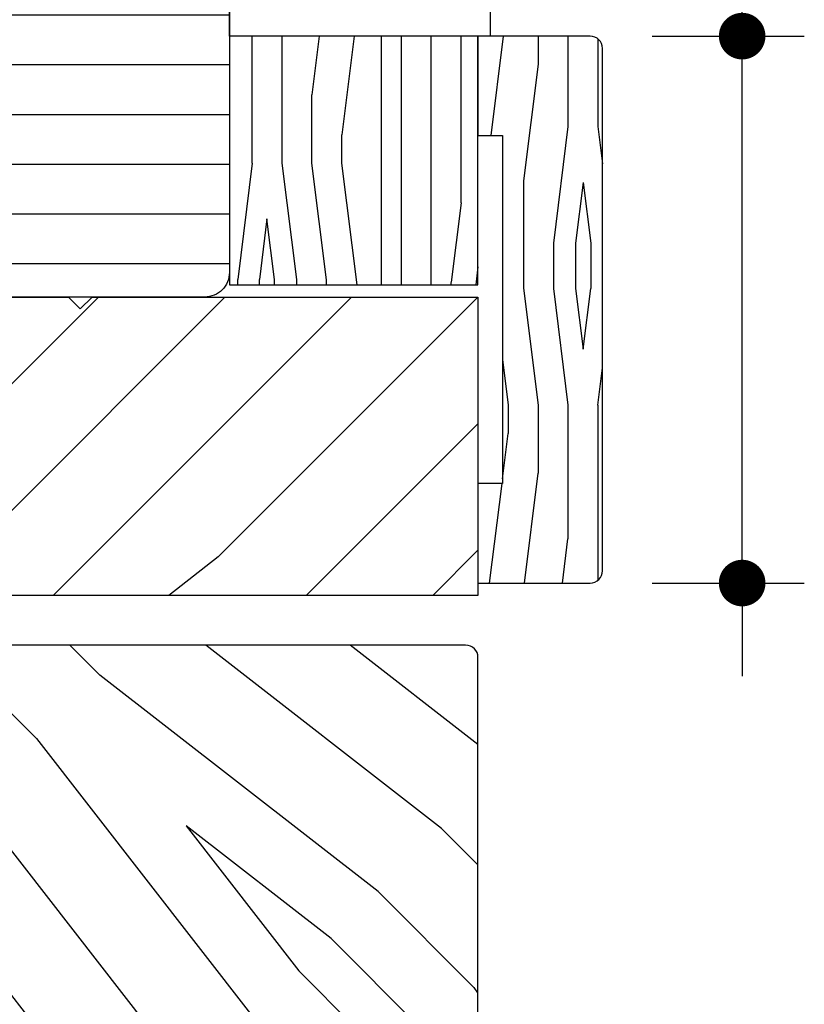
# Model space of a CAD drawing. Extents: x 0 to 162, y 0 to 38.
# Drawn here: x 59 to 61, y 21 to 23 of the extents above; entities that cross this region are included whole.
import ezdxf

# ---------------------------------------------------------------- set-up
doc = ezdxf.new("R2010")
doc.units = 0
doc.header["$LTSCALE"] = 6
doc.header["$MEASUREMENT"] = 0
doc.layers.get('0').update_dxf_attribs({"linetype": 'CONTINUOUS'})
doc.layers.get('Defpoints').update_dxf_attribs({"linetype": 'CONTINUOUS', "lineweight": 5})
doc.layers.add('A-ANNO-DIMS', color=3, linetype='CONTINUOUS')
doc.layers.add('A-DETL-CUT', color=6, linetype='CONTINUOUS')
doc.styles.add('SIMPLEX', font='SIMPLEX.shx', dxfattribs={"width": 0.75})
doc.dimstyles.new('Andersen Elevation', dxfattribs={"dimscale": 24, "dimtxt": 0.09375, "dimasz": 0.0625, "dimexe": 0.125, "dimexo": 0.0625, "dimgap": 0.03125, "dimtad": 1, "dimdec": 6, "dimzin": 3, "dimdsep": 46, "dimlunit": 4, "dimtxsty": 'SIMPLEX', "dimblk": 'DOT', "dimcen": 0, "dimclrd": 256, "dimclre": 256, "dimadec": 0, "dimazin": 0, "dimtfac": 1, "dimtdec": 6, "dimtmove": 0, "dimatfit": 0, "dimldrblk": 'DOT', "dimfxl": 1, "dimfrac": 2, "dimtolj": 1, "dimtzin": 4, "dimlwd": -1, "dimlwe": -1, "dimarcsym": 0})

# ---------------------------------------------------------------- blocks, each defined once
blk = doc.blocks.new('auxiliary jamb 111')
at = {"layer": 'A-DETL-CUT'}
h = blk.add_hatch(dxfattribs=at)
h.set_pattern_fill('ANSI31', color=256, angle=225, style=0)
h.set_pattern_definition([(270, (-174.84867, -656.28733), (-0.125, 0), [])])
h.paths.add_polyline_path([(-0.7389, 0.4605), (-0.7389, 0.523), (-0.6869, 0.523), (-0.6869, 0.523), (-0.2712, 0.523), (-0.2712, 0.523), (-0.062, 0.523, -0.414214), (0, 0.461), (0, -0.461), (-0.188, -0.477), (-0.188, -0.977), (0, -0.992), (0, -1.9073), (-0.203, -1.9073), (-0.203, -2.001), (-0.072, -2.001), (-0.072, -2.3845, -0.414214), (-0.1345, -2.447), (-1.011, -2.447), (-1.011, -2.2224, 0.414214), (-1.026, -2.2074), (-1.226, -2.2074), (-1.226, -1.9923), (-1.109, -1.9923), (-1.109, -1.9145), (-1.312, -1.9145), (-1.312, -0.6696), (-1.2527, -0.6696), (-1.2527, -0.6251), (-1.2188, -0.616), (-1.2188, -0.5796), (-1.0447, -0.5796), (-1.0447, -0.4996), (-1.2188, -0.4996), (-1.2188, -0.4631), (-1.2527, -0.454), (-1.2527, -0.4096), (-1.312, -0.4096), (-1.312, -0.2176), (-1.2495, -0.2176), (-1.2495, -0.1276), (-1.0465, -0.1276), (-1.0465, -0.0476), (-1.2495, -0.0476), (-1.2495, 0.0424), (-1.312, 0.0424), (-1.312, 0.278), (-1.2625, 0.278), (-1.1245, 0.278), (-1.1245, 0.358), (-1.312, 0.358), (-1.312, 0.4689, -0.377462), (-1.2505, 0.523), (-0.9989, 0.523), (-0.9989, 0.4605), (-0.9089, 0.4605), (-0.9089, 0.2575), (-0.8289, 0.2575), (-0.8289, 0.4605)])
blk.add_lwpolyline([(-0.7389, 0.523), (-0.062, 0.523, -0.414214), (0, 0.461), (0, -0.461), (-0.188, -0.477), (-0.188, -0.977), (0, -0.992), (0, -1.9073), (-0.203, -1.9073), (-0.203, -2.001), (-0.072, -2.001), (-0.072, -2.3845, -0.414214)], format="xyb", dxfattribs=at)
blk = doc.blocks.new('_DOT')
at = {"color": 0, "linetype": 'ByBlock'}
blk.add_line((-0.5, 0), (-1, 0), dxfattribs=at)
at = {"color": 0, "linetype": 'ByBlock', "const_width": 0.5}
blk.add_lwpolyline([(-0.25, 0, 1), (0.25, 0, 1)], format="xyb", close=True, dxfattribs=at)
blk = doc.blocks.new('*D201')
at = {"layer": 'A-ANNO-DIMS', "transparency": 16777216}
for p, q in [((60.9331, 23.5376), (60.9331, 25.2145)), ((60.707, 23.4204), (61.0894, 23.4204)), ((60.9331, 22.0454), (60.9331, 23.4204)), ((60.707, 22.0454), (61.0894, 22.0454)), ((60.9331, 21.9283), (60.9331, 21.8111))]:
    blk.add_line(p, q, dxfattribs=at)
at = {"layer": 'Defpoints', "color": 0, "transparency": 16777216}
for p in [(60.5508, 23.4204), (60.9331, 23.4204), (60.5508, 22.0454)]:
    blk.add_point(p, dxfattribs=at)
at = {"layer": 'A-ANNO-DIMS', "transparency": 16777216, "xscale": 0.1171875, "yscale": 0.1171875, "zscale": 0.1171875}
for p, rotation in [((60.9331, 23.4204), 270), ((60.9331, 22.0454), 90)]:
    blk.add_blockref('_DOT', p, dxfattribs=dict(at, rotation=rotation))
at = {"layer": 'A-ANNO-DIMS', "color": 0, "transparency": 16777216, "insert": (60.6764, 24.6969), "char_height": 0.23438, "attachment_point": 5, "rotation": 90, "style": 'SIMPLEX'}
blk.add_mtext('\\A1;1 3/8"', dxfattribs=at)

msp = doc.modelspace()

# ---------------------------------------------------------------- hatches: boundary and pattern name
at = {"layer": 'A-DETL-CUT'}
h = msp.add_hatch(dxfattribs=at)
h.set_pattern_fill('PGRAIN', color=256, scale=0.025, angle=-90, style=0)
h.set_pattern_definition([(270, (60.3438, 23.92044), (0.75, -1e-16), [0.4, -2.6]), (270, (60.4188, 23.92044), (0.75, -1e-16), [0.5718, -2.4282]), (270, (60.4938, 23.92044), (0.75, -1e-16), [0.7287, -2.2713]), (270, (60.5688, 23.92044), (0.75, -1e-16), [0.7287, -2.2713]), (270, (60.6438, 23.92044), (0.75, -1e-16), [0.5718, -2.4282]), (270, (60.7188, 23.92044), (0.75, -1e-16), [0.4, -2.6]), (270, (60.7938, 23.92044), (0.75, -1e-16), [0.52616, -2.47384]), (270, (60.8688, 23.92044), (0.75, -1e-16), [2.14313, -0.85687]), (270, (60.9438, 23.92044), (0.75, -1e-16), [1.9713, -1.0287]), (270, (61.0188, 23.92044), (0.75, -1e-16), [0.3096, -2.6904]), (270, (60.2938, 23.12044), (0.75, -1e-16), [0.2287, -2.7713]), (270, (60.3821, 23.05525), (0.75, -1e-16), [0.2701, -2.7299]), (270, (60.45715, 22.89865), (0.75, -1e-16), [0.1138, -2.8862]), (270, (60.6054, 22.89865), (0.75, -1e-16), [0.1138, -2.8862]), (270, (60.6805, 23.05525), (0.75, -1e-16), [0.2701, -2.7299]), (270, (60.7688, 23.12044), (0.75, -1e-16), [0.2287, -2.7713]), (270, (60.8188, 23.1943), (0.75, -1e-16), [0.40266, -2.59734]), (270, (60.9938, 23.4108), (0.75, -1e-16), [1.3904, -1.6096]), (270, (60.3438, 22.49176), (0.75, -1e-16), [0.0713, -2.9287]), (270, (60.4188, 22.49176), (0.75, -1e-16), [0.17153, -2.82847]), (270, (60.4938, 22.49176), (0.75, -1e-16), [0.33647, -2.66353]), (270, (60.5688, 22.49176), (0.75, -1e-16), [0.54264, -2.45736]), (270, (60.6438, 22.49176), (0.75, -1e-16), [0.71445, -2.28555]), (270, (60.7188, 22.49176), (0.75, -1e-16), [0.8713, -2.1287]), (270, (60.7938, 22.5916), (0.75, -1e-16), [0.9712, -2.0288]), (270, (60.3438, 21.7202), (0.75, -1e-16), [0.1998, -2.8002]), (270, (60.43885, 21.7157), (0.75, -1e-16), [0.3557, -2.6443]), (270, (60.5188, 21.5491), (0.75, -1e-16), [0.2287, -2.7713]), (270, (60.6071, 21.4839), (0.75, -1e-16), [0.2701, -2.7299]), (270, (60.68215, 21.3273), (0.75, -1e-16), [0.1138, -2.8862]), (270, (60.8304, 21.3273), (0.75, -1e-16), [0.1138, -2.8862]), (270, (60.9055, 21.4839), (0.75, -1e-16), [0.2701, -2.7299]), (270, (60.9938, 21.5491), (0.75, -1e-16), [0.2287, -2.7713]), (277.125, (60.5688, 23.19176), (-2e-08, -3), [0.2954, -5.7513]), (277.125, (60.6438, 23.34863), (-2e-08, -3), [0.29566, -5.75103]), (277.125, (60.7188, 23.52044), (-2e-08, -3), [0.4031, -5.64358]), (277.125, (60.7938, 23.3943), (-2e-08, -3), [0.20156, -5.84514]), (277.125, (60.2938, 22.89176), (-2e-08, -3), [0.4031, -5.64358]), (277.125, (60.38212, 22.78514), (-2e-08, -3), [0.29566, -5.75103]), (277.125, (60.45715, 22.78487), (-2e-08, -3), [0.2954, -5.7513]), (277.125, (60.7938, 21.62044), (-2e-08, -3), [0.2954, -5.7513]), (277.125, (60.8688, 21.7773), (-2e-08, -3), [0.29566, -5.75103]), (277.125, (60.9438, 21.94912), (-2e-08, -3), [0.4031, -5.64358]), (277.125, (60.9938, 22.02044), (-2e-08, -3), [0.20156, -5.84514]), (277.125, (60.3063, 21.22044), (-2e-08, -3), [0.30233, -5.74436]), (277.125, (60.3438, 21.52044), (-2e-08, -3), [0.60467, -5.44202]), (277.125, (60.43885, 21.36), (-2e-08, -3), [0.443, -5.6037]), (277.125, (60.5188, 21.32044), (-2e-08, -3), [0.4031, -5.64358]), (277.125, (60.60712, 21.2138), (-2e-08, -3), [0.29566, -5.75103]), (277.125, (60.68215, 21.21355), (-2e-08, -3), [0.2954, -5.7513]), (82.875, (60.5688, 22.49176), (-2e-08, 3), [0.2954, -5.7513]), (262.875, (60.3438, 23.52044), (2e-08, -3), [0.4031, -5.64358]), (262.875, (60.4188, 23.34863), (2e-08, -3), [0.29566, -5.75103]), (262.875, (60.4938, 23.19176), (2e-08, -3), [0.2954, -5.7513]), (82.875, (60.6438, 22.49176), (-2e-08, 3), [0.29566, -5.75103]), (82.875, (60.7188, 22.49176), (-2e-08, 3), [0.4031, -5.64358]), (82.875, (60.7938, 22.5916), (-2e-08, 3), [0.20156, -5.84514]), (262.875, (61.0188, 23.61083), (2e-08, -3), [0.20156, -5.84514]), (82.875, (60.2688, 21.82044), (-2e-08, 3), [0.60467, -5.44202]), (82.875, (60.3438, 21.72023), (-2e-08, 3), [0.60467, -5.44202]), (82.875, (60.43885, 21.71572), (-2e-08, 3), [0.443, -5.6037]), (262.875, (60.5688, 21.94912), (2e-08, -3), [0.4031, -5.64358]), (262.875, (60.6438, 21.7773), (2e-08, -3), [0.29566, -5.75103]), (262.875, (60.7188, 21.62044), (2e-08, -3), [0.2954, -5.7513]), (82.875, (60.7938, 20.92044), (-2e-08, 3), [0.2954, -5.7513]), (82.875, (60.8688, 20.92044), (-2e-08, 3), [0.29566, -5.75103]), (82.875, (60.9438, 20.92044), (-2e-08, 3), [0.4031, -5.64358]), (82.875, (61.0188, 20.92044), (-2e-08, 3), [0.30233, -5.74436]), (270, (60.5128, 22.89865), (0.75, -1e-16), [0.1138, -2.8862]), (270, (60.551, 22.89865), (0.75, -1e-16), [0.1138, -2.8862]), (270, (60.7378, 21.3273), (0.75, -1e-16), [0.1138, -2.8862]), (270, (60.776, 21.3273), (0.75, -1e-16), [0.1138, -2.8862]), (262.875, (60.53192, 23.0515), (2e-08, -3), [0.15404, -5.89265]), (277.125, (60.53192, 23.0515), (-2e-08, -3), [0.15404, -5.89265]), (82.875, (60.53192, 22.63202), (-2e-08, 3), [0.15404, -5.89265]), (277.125, (60.5128, 22.78487), (-2e-08, -3), [0.15404, -5.89265]), (262.875, (60.75692, 21.48018), (2e-08, -3), [0.15404, -5.89265]), (277.125, (60.75692, 21.48018), (-2e-08, -3), [0.15404, -5.89265]), (82.875, (60.75692, 21.0607), (-2e-08, 3), [0.15404, -5.89265]), (277.125, (60.7378, 21.21355), (-2e-08, -3), [0.15404, -5.89265])])
h.paths.add_polyline_path([(60.330791, 22.29544), (60.268791, 22.29544), (60.268791, 22.04544), (60.550791, 22.04544, 0.41421356), (60.581791, 22.07644), (60.581791, 23.38944, 0.41421356), (60.550791, 23.42044), (60.268791, 23.42044), (60.268791, 23.17044), (60.330791, 23.17044)])
h = msp.add_hatch(dxfattribs=at)
h.set_pattern_fill('PGRAIN', color=256, scale=0.075, angle=225, style=0)
h.set_pattern_definition([(225, (60.428, 22.6053), (1.591, -1.591), [1.2, -7.8]), (225, (60.587, 22.4462), (1.591, -1.591), [1.7154, -7.2846]), (225, (60.746, 22.2871), (1.591, -1.591), [2.186, -6.814]), (225, (60.9052, 22.128), (1.591, -1.591), [2.186, -6.814]), (225, (61.0643, 21.969), (1.591, -1.591), [1.7154, -7.2846]), (225, (61.2234, 21.8098), (1.591, -1.591), [1.2, -7.8]), (225, (61.3825, 21.6507), (1.591, -1.591), [1.5785, -7.4215]), (225, (61.5416, 21.4916), (1.591, -1.591), [6.4294, -2.5706]), (225, (61.7007, 21.3325), (1.591, -1.591), [5.914, -3.086]), (225, (61.8598, 21.1734), (1.591, -1.591), [0.9288, -8.0712]), (225, (58.6248, 21.0144), (1.591, -1.591), [0.686, -8.314]), (225, (58.6739, 20.6887), (1.591, -1.591), [0.8104, -8.1896]), (225, (58.5008, 20.1973), (1.591, -1.591), [0.3413, -8.6587]), (225, (58.8154, 19.8828), (1.591, -1.591), [0.3413, -8.6587]), (225, (59.3067, 20.0558), (1.591, -1.591), [0.8104, -8.1896]), (225, (59.6324, 20.0067), (1.591, -1.591), [0.686, -8.314]), (225, (59.895, 20.0573), (1.591, -1.591), [1.208, -7.792]), (225, (60.7257, 20.1454), (1.591, -1.591), [4.1712, -4.8288]), (225, (57.3972, 19.5746), (1.591, -1.591), [0.214, -8.786]), (225, (57.5563, 19.4156), (1.591, -1.591), [0.5146, -8.4854]), (225, (57.7154, 19.2565), (1.591, -1.591), [1.0094, -7.9906]), (225, (57.8745, 19.0974), (1.591, -1.591), [1.6279, -7.3721]), (225, (58.0336, 18.9383), (1.591, -1.591), [2.1433, -6.8567]), (225, (58.1927, 18.7792), (1.591, -1.591), [2.614, -6.386]), (225, (58.5636, 18.832), (1.591, -1.591), [2.9135, -6.0865]), (225, (55.7605, 17.938), (1.591, -1.591), [0.5994, -8.4006]), (225, (55.9526, 17.7268), (1.591, -1.591), [1.0672, -7.9328]), (225, (55.7688, 17.2038), (1.591, -1.591), [0.686, -8.314]), (225, (55.8179, 16.8781), (1.591, -1.591), [0.8104, -8.1896]), (225, (55.6448, 16.3868), (1.591, -1.591), [0.3413, -8.6587]), (225, (55.9594, 16.0722), (1.591, -1.591), [0.3413, -8.6587]), (225, (56.4508, 16.2452), (1.591, -1.591), [0.8104, -8.1896]), (225, (56.7764, 16.1962), (1.591, -1.591), [0.686, -8.314]), (232.125, (59.3594, 20.5823), (-6.36396, -6.36396), [0.8862, -17.2539]), (232.125, (59.8513, 20.756), (-6.36396, -6.36396), [0.887, -17.2531]), (232.125, (60.3749, 20.9613), (-6.36396, -6.36396), [1.2093, -16.9307]), (232.125, (60.2663, 20.5346), (-6.36396, -6.36396), [0.6047, -17.5354]), (232.125, (58.1397, 20.5292), (-6.36396, -6.36396), [1.2093, -16.9307]), (232.125, (58.1009, 20.1157), (-6.36396, -6.36396), [0.887, -17.2531]), (232.125, (58.2595, 19.956), (-6.36396, -6.36396), [0.8862, -17.2539]), (232.125, (56.5034, 16.7717), (-6.36396, -6.36396), [0.8862, -17.2539]), (232.125, (56.9953, 16.9454), (-6.36396, -6.36396), [0.887, -17.2531]), (232.125, (57.5189, 17.1508), (-6.36396, -6.36396), [1.2093, -16.9307]), (232.125, (57.7762, 17.196), (-6.36396, -6.36396), [0.6047, -17.5354]), (232.125, (54.6208, 16.9573), (-6.36396, -6.36396), [0.907, -17.2331]), (232.125, (55.3367, 17.5142), (-6.36396, -6.36396), [1.814, -16.3261]), (232.125, (55.198, 16.9722), (-6.36396, -6.36396), [1.329, -16.8111]), (232.125, (55.2837, 16.7187), (-6.36396, -6.36396), [1.2093, -16.93074]), (232.125, (55.2449, 16.3051), (-6.36396, -6.36396), [0.887, -17.2531]), (232.125, (55.4035, 16.1454), (-6.36396, -6.36396), [0.8862, -17.2539]), (37.875, (57.8745, 19.0974), (6.36396, 6.36396), [0.8862, -17.2539]), (217.875, (59.5794, 21.7568), (-6.36396, -6.36396), [1.2093, -16.9307]), (217.875, (59.374, 21.2333), (-6.36396, -6.36396), [0.887, -17.2531]), (217.875, (59.2003, 20.7414), (-6.36396, -6.36396), [0.8862, -17.2539]), (37.875, (58.0336, 18.9383), (6.36396, 6.36396), [0.887, -17.2531]), (37.875, (58.1927, 18.7792), (6.36396, 6.36396), [1.2093, -16.9307]), (37.875, (58.5636, 18.8319), (6.36396, 6.36396), [0.6047, -17.5354]), (217.875, (61.203, 20.5167), (-6.36396, -6.36396), [0.6047, -17.5354]), (37.875, (55.814, 18.3097), (6.36396, 6.36396), [1.814, -16.3261]), (37.875, (55.7605, 17.938), (6.36396, 6.36396), [1.814, -16.3261]), (37.875, (55.9526, 17.7268), (6.36396, 6.36396), [1.329, -16.8111]), (217.875, (56.7234, 17.9462), (-6.36396, -6.36396), [1.2093, -16.9307]), (217.875, (56.518, 17.4227), (-6.36396, -6.36396), [0.887, -17.2531]), (217.875, (56.3443, 16.9308), (-6.36396, -6.36396), [0.8862, -17.2539]), (37.875, (55.0185, 15.2868), (6.36396, 6.36396), [0.8862, -17.2539]), (37.875, (55.1776, 15.1277), (6.36396, 6.36396), [0.887, -17.2531]), (37.875, (55.3367, 14.9686), (6.36396, 6.36396), [1.20934, -16.93074]), (37.875, (55.4958, 14.8095), (6.36396, 6.36396), [0.907, -17.2331]), (225, (58.619, 20.0792), (1.591, -1.591), [0.3413, -8.6587]), (225, (58.7, 19.9982), (1.591, -1.591), [0.3413, -8.6587]), (225, (55.763, 16.2687), (1.591, -1.591), [0.3413, -8.6587]), (225, (55.844, 16.1876), (1.591, -1.591), [0.3413, -8.6587]), (217.875, (58.9837, 20.363), (-6.36396, -6.36396), [0.4621, -17.678]), (232.125, (58.9837, 20.363), (-6.36396, -6.36396), [0.4621, -17.678]), (37.875, (58.0938, 19.4731), (6.36396, 6.36396), [0.4621, -17.678]), (232.125, (58.3775, 19.8379), (-6.36396, -6.36396), [0.4621, -17.678]), (217.875, (56.1277, 16.5524), (-6.36396, -6.36396), [0.4621, -17.678]), (232.125, (56.1277, 16.5524), (-6.36396, -6.36396), [0.4621, -17.678]), (37.875, (55.2379, 15.6625), (6.36396, 6.36396), [0.4621, -17.678]), (232.125, (55.5216, 16.0273), (-6.36396, -6.36396), [0.4621, -17.678])])
edge = h.paths.add_edge_path()
edge.add_line((60.268791, 22.76444), (60.268791, 22.01444))
edge.add_line((60.268791, 22.01444), (58.033519, 22.01444))
edge.add_line((58.033519, 22.01444), (57.694675, 22.032198))
edge.add_line((57.694675, 22.032198), (57.694675, 21.823912))
edge.add_line((57.694675, 21.823912), (58.002843, 21.80619))
edge.add_line((58.002843, 21.80619), (58.002843, 21.52444))
edge.add_arc((57.940843, 21.52444), 0.062, -90, 0, ccw=False)
edge.add_line((57.940843, 21.46244), (57.143791, 21.46244))
edge.add_line((57.143791, 21.46244), (56.893791, 21.71244))
edge.add_line((56.893791, 21.71244), (56.893791, 22.58779))
edge.add_arc((56.955791, 22.58779), 0.062, 90, 180, ccw=False)
edge.add_line((56.955791, 22.64979), (57.205543, 22.64979))
edge.add_line((57.205543, 22.64979), (57.205543, 22.523355))
edge.add_line((57.205543, 22.523355), (57.283053, 22.523355))
edge.add_line((57.283053, 22.523355), (57.283053, 22.70244))
edge.add_arc((57.345053, 22.70244), 0.062, 90, 180, ccw=False)
edge.add_line((57.345053, 22.76444), (59.238791, 22.76444))
edge.add_line((59.238791, 22.76444), (59.268791, 22.73444))
edge.add_line((59.268791, 22.73444), (59.298791, 22.76444))
edge.add_line((59.298791, 22.76444), (60.268791, 22.76444))
h = msp.add_hatch(dxfattribs=at)
h.set_pattern_fill('PGRAIN', color=256, scale=0.075, angle=135, style=0)
h.set_pattern_definition([(135, (60.1097, 22.6053), (-1.591, -1.591), [1.2, -7.8]), (135, (59.9506, 22.4462), (-1.591, -1.591), [1.7154, -7.2846]), (135, (59.7915, 22.2871), (-1.591, -1.591), [2.186, -6.814]), (135, (59.6324, 22.128), (-1.591, -1.591), [2.186, -6.814]), (135, (59.4733, 21.969), (-1.591, -1.591), [1.7154, -7.2846]), (135, (59.3142, 21.8098), (-1.591, -1.591), [1.2, -7.8]), (135, (59.155, 21.6507), (-1.591, -1.591), [1.5785, -7.4215]), (135, (58.996, 21.4916), (-1.591, -1.591), [6.4294, -2.5706]), (135, (58.837, 21.3325), (-1.591, -1.591), [5.914, -3.086]), (135, (58.6778, 21.1734), (-1.591, -1.591), [0.9288, -8.0712]), (135, (58.5187, 24.4085), (-1.591, -1.591), [0.686, -8.314]), (135, (58.193, 24.3594), (-1.591, -1.591), [0.8104, -8.1896]), (135, (57.7017, 24.5324), (-1.591, -1.591), [0.3413, -8.6587]), (135, (57.3871, 24.2179), (-1.591, -1.591), [0.3413, -8.6587]), (135, (57.5602, 23.7265), (-1.591, -1.591), [0.8104, -8.1896]), (135, (57.511, 23.4008), (-1.591, -1.591), [0.686, -8.314]), (135, (57.5617, 23.1381), (-1.591, -1.591), [1.208, -7.792]), (135, (57.6498, 22.3075), (-1.591, -1.591), [4.1712, -4.8288]), (135, (57.079, 25.636), (-1.591, -1.591), [0.214, -8.786]), (135, (56.92, 25.477), (-1.591, -1.591), [0.5146, -8.4854]), (135, (56.7608, 25.3178), (-1.591, -1.591), [1.0094, -7.9906]), (135, (56.6017, 25.1587), (-1.591, -1.591), [1.6279, -7.3721]), (135, (56.4426, 24.9996), (-1.591, -1.591), [2.1433, -6.8567]), (135, (56.2835, 24.8405), (-1.591, -1.591), [2.614, -6.386]), (135, (56.3362, 24.4696), (-1.591, -1.591), [2.9135, -6.0865]), (135, (55.4423, 27.2727), (-1.591, -1.591), [0.5994, -8.4006]), (135, (55.2311, 27.0806), (-1.591, -1.591), [1.0672, -7.9328]), (135, (54.7081, 27.2644), (-1.591, -1.591), [0.686, -8.314]), (135, (54.3825, 27.2153), (-1.591, -1.591), [0.8104, -8.1896]), (135, (53.891, 27.3884), (-1.591, -1.591), [0.3413, -8.6587]), (135, (53.5766, 27.0738), (-1.591, -1.591), [0.3413, -8.6587]), (135, (53.7496, 26.5825), (-1.591, -1.591), [0.8104, -8.1896]), (135, (53.7005, 26.2568), (-1.591, -1.591), [0.686, -8.314]), (142.125, (58.0866, 23.6738), (-6.36396, 6.36396), [0.8862, -17.2539]), (142.125, (58.2603, 23.1819), (-6.36396, 6.36396), [0.887, -17.2531]), (142.125, (58.4657, 22.6584), (-6.36396, 6.36396), [1.2093, -16.9307]), (142.125, (58.039, 22.7669), (-6.36396, 6.36396), [0.6047, -17.5354]), (142.125, (58.0336, 24.8936), (-6.36396, 6.36396), [1.2093, -16.93074]), (142.125, (57.62, 24.9324), (-6.36396, 6.36396), [0.887, -17.2531]), (142.125, (57.4603, 24.7738), (-6.36396, 6.36396), [0.8862, -17.2539]), (142.125, (54.2761, 26.5298), (-6.36396, 6.36396), [0.8862, -17.2539]), (142.125, (54.4497, 26.0379), (-6.36396, 6.36396), [0.887, -17.2531]), (142.125, (54.6551, 25.5143), (-6.36396, 6.36396), [1.20934, -16.93074]), (142.125, (54.7003, 25.257), (-6.36396, 6.36396), [0.6047, -17.5354]), (142.125, (54.4617, 28.4125), (-6.36396, 6.36396), [0.907, -17.2331]), (142.125, (55.0185, 27.6965), (-6.36396, 6.36396), [1.814, -16.3261]), (142.125, (54.4766, 27.8352), (-6.36396, 6.36396), [1.32896, -16.8111]), (142.125, (54.223, 27.7495), (-6.36396, 6.36396), [1.20934, -16.93074]), (142.125, (53.8095, 27.7884), (-6.36396, 6.36396), [0.887, -17.2531]), (142.125, (53.6497, 27.6297), (-6.36396, 6.36396), [0.8862, -17.2539]), (307.875, (56.6017, 25.1587), (6.36396, -6.36396), [0.8862, -17.2539]), (127.875, (59.2612, 23.4539), (-6.36396, 6.36396), [1.2093, -16.9307]), (127.875, (58.7376, 23.6592), (-6.36396, 6.36396), [0.887, -17.2531]), (127.875, (58.2457, 23.8329), (-6.36396, 6.36396), [0.8862, -17.2539]), (307.875, (56.4426, 24.9996), (6.36396, -6.36396), [0.887, -17.2531]), (307.875, (56.2835, 24.8405), (6.36396, -6.36396), [1.2093, -16.93074]), (307.875, (56.3362, 24.4696), (6.36396, -6.36396), [0.6047, -17.5354]), (127.875, (58.021, 21.8302), (-6.36396, 6.36396), [0.6047, -17.5354]), (307.875, (55.814, 27.2192), (6.36396, -6.36396), [1.814, -16.3261]), (307.875, (55.4423, 27.2727), (6.36396, -6.36396), [1.814, -16.3261]), (307.875, (55.2311, 27.0806), (6.36396, -6.36396), [1.329, -16.8111]), (127.875, (55.4506, 26.3098), (-6.36396, 6.36396), [1.20934, -16.93074]), (127.875, (54.927, 26.5152), (-6.36396, 6.36396), [0.887, -17.2531]), (127.875, (54.4352, 26.6889), (-6.36396, 6.36396), [0.8862, -17.2539]), (307.875, (52.7911, 28.0147), (6.36396, -6.36396), [0.8862, -17.2539]), (307.875, (52.632, 27.8556), (6.36396, -6.36396), [0.887, -17.2531]), (307.875, (52.4729, 27.6965), (6.36396, -6.36396), [1.20934, -16.93074]), (307.875, (52.3138, 27.5374), (6.36396, -6.36396), [0.907, -17.2331]), (135, (57.5836, 24.4143), (-1.591, -1.591), [0.3413, -8.6587]), (135, (57.5025, 24.3333), (-1.591, -1.591), [0.3413, -8.6587]), (135, (53.773, 27.2703), (-1.591, -1.591), [0.3413, -8.6587]), (135, (53.692, 27.1892), (-1.591, -1.591), [0.3413, -8.6587]), (127.875, (57.8673, 24.0496), (-6.36396, 6.36396), [0.4621, -17.678]), (142.125, (57.8673, 24.0496), (-6.36396, 6.36396), [0.4621, -17.678]), (307.875, (56.9774, 24.9394), (6.36396, -6.36396), [0.4621, -17.678]), (142.125, (57.3422, 24.6557), (-6.36396, 6.36396), [0.4621, -17.678]), (127.875, (54.0567, 26.9055), (-6.36396, 6.36396), [0.4621, -17.67796]), (142.125, (54.0567, 26.9055), (-6.36396, 6.36396), [0.4621, -17.67796]), (307.875, (53.1669, 27.7954), (6.36396, -6.36396), [0.4621, -17.67796]), (142.125, (53.5317, 27.5117), (-6.36396, 6.36396), [0.4621, -17.67796])])
edge = h.paths.add_edge_path()
edge.add_line((58.920291, 21.561315), (58.920291, 21.55444))
edge.add_line((58.920291, 21.55444), (58.821291, 21.55444))
edge.add_line((58.821291, 21.55444), (58.821291, 21.79944))
edge.add_line((58.821291, 21.79944), (58.581291, 21.79944))
edge.add_line((58.581291, 21.79944), (58.581291, 17.91694))
edge.add_line((58.581291, 17.91694), (58.821291, 17.91694))
edge.add_line((58.821291, 17.91694), (58.821291, 18.16194))
edge.add_line((58.821291, 18.16194), (58.920291, 18.16194))
edge.add_line((58.920291, 18.16194), (58.920291, 17.82694))
edge.add_line((58.920291, 17.82694), (60.237791, 17.82694))
edge.add_arc((60.237791, 17.85794), 0.031, 270, 360)
edge.add_line((60.268791, 17.85794), (60.268791, 21.85844))
edge.add_arc((60.237791, 21.85844), 0.031, 0, 90)
edge.add_line((60.237791, 21.88944), (59.073791, 21.88944))
edge.add_line((59.073791, 21.88944), (59.073791, 21.561314))
edge.add_line((59.073791, 21.561314), (58.920291, 21.561315))

# ---------------------------------------------------------------- linework, layer by layer
for p, q in [((60.268791, 23.42044), (59.643791, 23.42044)), ((59.643791, 23.42044), (59.643791, 22.79544)), ((59.701392, 23.101301), (59.701392, 23.42044)), ((59.776392, 23.101301), (59.776392, 23.42044)), ((59.869834, 23.42044), (59.851383, 23.272833)), ((59.95736, 23.42044), (59.926383, 23.172623)), ((60.026392, 22.79544), (60.026392, 23.42044)), ((60.076392, 22.79544), (60.076392, 23.42044)), ((60.151392, 22.79544), (60.151392, 23.42044)), ((60.226392, 23.001442), (60.226392, 23.42044)), ((60.268791, 22.79544), (60.268791, 23.42044)), ((59.851392, 23.101301), (59.851392, 23.27283)), ((59.926392, 23.101301), (59.926392, 23.17262)), ((59.701383, 23.101305), (59.664745, 22.808194)), ((59.813025, 22.808186), (59.776386, 23.101297)), ((59.888059, 22.807919), (59.851386, 23.101297)), ((59.964619, 22.79544), (59.926386, 23.101297)), ((60.226383, 23.001445), (60.201383, 22.801445)), ((59.73825, 22.961044), (59.719144, 22.808194)), ((59.757359, 22.808186), (59.738253, 22.961036)), ((60.268791, 22.840567), (60.26315, 22.79544)), ((59.664753, 22.79544), (59.664753, 22.808191)), ((59.719152, 22.79544), (59.719152, 22.808191)), ((59.757364, 22.79544), (59.757364, 22.808191)), ((59.81303, 22.79544), (59.81303, 22.808191)), ((59.888064, 22.79544), (59.888064, 22.807923)), ((60.201392, 22.79544), (60.201392, 22.801442)), ((59.643791, 22.79544), (60.268791, 22.79544))]:
    msp.add_line(p, q, dxfattribs=at)
msp.add_lwpolyline([(59.643791, 24.07644), (60.299791, 24.07644), (60.299791, 23.42044), (59.643791, 23.42044)], close=True, dxfattribs=at)
msp.add_lwpolyline([(60.550791, 22.04544, 0.41421356), (60.581791, 22.07644), (60.581791, 23.38944, 0.41421356), (60.550791, 23.42044), (60.268791, 23.42044), (60.268791, 23.17044), (60.330791, 23.17044), (60.330791, 22.29544), (60.268791, 22.29544), (60.268791, 22.04544)], format="xyb", close=True, dxfattribs=at)
at = {"layer": 'A-DETL-CUT', "linetype": 'Continuous'}
for points in [[(60.268791, 22.76444), (60.268791, 22.01444), (58.033519, 22.01444), (57.694675, 22.032198), (57.694675, 21.823912), (58.002843, 21.80619), (58.002843, 21.52444, -0.41421356), (57.940843, 21.46244), (57.143791, 21.46244), (56.893791, 21.71244), (56.893791, 22.58779, -0.41421356), (56.955791, 22.64979), (57.205543, 22.64979), (57.205543, 22.523355), (57.283053, 22.523355), (57.283053, 22.70244, -0.41421356), (57.345053, 22.76444), (59.238791, 22.76444), (59.268791, 22.73444), (59.298791, 22.76444)], [(58.920291, 21.561315), (58.920291, 21.55444), (58.821291, 21.55444), (58.821291, 21.79944), (58.581291, 21.79944), (58.581291, 17.91694), (58.581291, 17.91694), (58.581291, 17.91694), (58.581291, 17.91694), (58.581291, 17.91694), (58.821291, 17.91694), (58.821291, 18.16194), (58.920291, 18.16194), (58.920291, 17.82694), (60.237791, 17.82694, 0.41421356), (60.268791, 17.85794), (60.268791, 21.85844, 0.41421356), (60.237791, 21.88944), (59.073791, 21.88944), (59.073791, 21.561314)]]:
    msp.add_lwpolyline(points, format="xyb", close=True, dxfattribs=at)

# ---------------------------------------------------------------- block references
at = {"layer": 'A-DETL-CUT', "rotation": 270}
msp.add_blockref('auxiliary jamb 111', (59.120791, 22.76444), dxfattribs=at)

# ---------------------------------------------------------------- dimensions: what is measured, and where the dimension line sits
at = {"layer": 'A-ANNO-DIMS'}
dim = msp.add_linear_dim(base=(60.933126, 23.42044), p1=(60.550791, 22.04544), p2=(60.550791, 23.42044), angle=90, dimstyle='Andersen Elevation', override={"dimscale": 2.5, "dimasz": 0.046875, "dimexe": 0.0625, "dimdec": 5, "dimtdec": 5}, dxfattribs=at)
dim.commit()
dim.dimension.update_dxf_attribs({"geometry": '*D201', "text_midpoint": (60.933126, 24.696946), "dimtype": 160})

doc.saveas('drawing.dxf')
